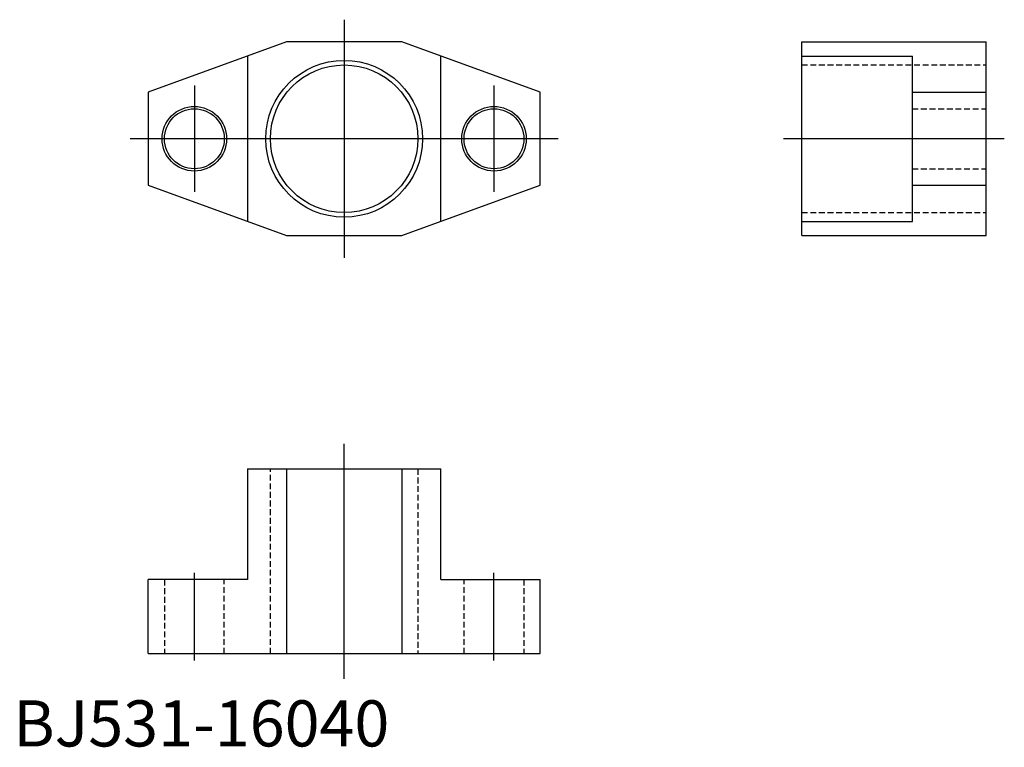
# Model space of a CAD drawing. Extents: x 1 to 215, y 0 to 158.
import ezdxf
from ezdxf.lldxf.tags import DXFTag

# ---------------------------------------------------------------- set-up
doc = ezdxf.new("R2010")
doc.units = 0
doc.header["$LTSCALE"] = 5
doc.header["$MEASUREMENT"] = 0
doc.linetypes.add('HIDDEN', pattern=[0.375, 0.25, -0.125])
doc.layers.add('1', color=1, linetype='CENTER')
doc.layers.add('2', color=2, linetype='HIDDEN')
doc.styles.add('Standard1', font='ARIAL.TTF')
tags = doc.linetypes.add('CENTER', pattern=[2, 1.25, -0.25, 0.25, -0.25]).pattern_tags.tags
tags[10:11] = [DXFTag(74, 4), DXFTag(75, 0), DXFTag(340, '0'), DXFTag(46, 1.0), DXFTag(50, 0.0), DXFTag(44, 0.0), DXFTag(45, 0.0)]
tags[8:9] = [DXFTag(74, 4), DXFTag(75, 0), DXFTag(340, '0'), DXFTag(46, 1.0), DXFTag(50, 0.0), DXFTag(44, 0.0), DXFTag(45, 0.0)]
tags[6:7] = [DXFTag(74, 4), DXFTag(75, 0), DXFTag(340, '0'), DXFTag(46, 1.0), DXFTag(50, 0.0), DXFTag(44, 0.0), DXFTag(45, 0.0)]
tags[4:5] = [DXFTag(74, 4), DXFTag(75, 0), DXFTag(340, '0'), DXFTag(46, 1.0), DXFTag(50, 0.0), DXFTag(44, 0.0), DXFTag(45, 0.0)]

msp = doc.modelspace()

# ---------------------------------------------------------------- linework, layer by layer
for p, q in [((59.27, 152.72), (29.27, 141.81)), ((84.27, 152.72), (59.27, 152.72)), ((114.27, 141.81), (84.27, 152.72)), ((171.03, 152.72), (211.03, 152.72)), ((171.03, 110.73), (171.03, 152.72)), ((211.03, 110.73), (211.03, 152.72)), ((50.77, 149.63), (50.77, 113.82)), ((92.77, 113.82), (92.77, 149.63)), ((171.03, 149.63), (195.03, 149.63)), ((195.03, 113.82), (195.03, 149.63)), ((29.27, 141.81), (29.27, 121.64)), ((114.27, 121.64), (114.27, 141.81)), ((195.03, 141.81), (211.03, 141.81)), ((29.27, 121.64), (59.27, 110.72)), ((84.27, 110.72), (114.27, 121.64)), ((195.03, 121.65), (211.03, 121.65)), ((171.03, 113.82), (195.03, 113.82)), ((59.27, 110.72), (84.27, 110.72)), ((171.03, 110.73), (211.03, 110.73)), ((50.77, 60.16), (50.77, 36.16)), ((50.77, 60.16), (92.77, 60.16)), ((59.27, 60.16), (59.27, 20.16)), ((84.27, 60.16), (84.27, 20.16)), ((92.77, 36.16), (92.77, 60.16)), ((50.77, 36.16), (29.27, 36.16)), ((29.27, 20.16), (29.27, 36.16)), ((92.77, 36.16), (114.27, 36.16)), ((114.27, 20.16), (114.27, 36.16)), ((29.27, 20.16), (114.27, 20.16))]:
    msp.add_line(p, q)
for centre, radius in [((71.77, 131.72), 17), ((71.77, 131.72), 16), ((39.27, 131.72), 7), ((39.27, 131.72), 6.5), ((104.27, 131.72), 7), ((104.27, 131.72), 6.5)]:
    msp.add_circle(centre, radius)
at = {"layer": '1'}
for p, q in [((71.77, 157.53), (71.77, 105.92)), ((39.27, 143.24), (39.27, 120.21)), ((104.27, 143.24), (104.27, 120.21)), ((118.23, 131.73), (25.32, 131.72)), ((214.98, 131.73), (167.07, 131.72)), ((71.77, 14.67), (71.77, 65.58)), ((39.27, 18.66), (39.27, 37.66)), ((104.27, 18.66), (104.27, 37.66))]:
    msp.add_line(p, q, dxfattribs=at)
at = {"layer": '2'}
for p, q in [((171.03, 147.72), (211.03, 147.72)), ((195.03, 138.22), (211.03, 138.22)), ((195.03, 125.23), (211.03, 125.23)), ((171.03, 115.73), (211.03, 115.73)), ((55.77, 20.16), (55.77, 60.16)), ((87.77, 60.16), (87.77, 20.16)), ((32.77, 36.16), (32.77, 20.16)), ((45.77, 20.16), (45.77, 36.16)), ((97.77, 20.16), (97.77, 36.16)), ((110.77, 36.16), (110.77, 20.16))]:
    msp.add_line(p, q, dxfattribs=at)

# ---------------------------------------------------------------- texts
at = {"color": 3, "style": 'Standard1'}
msp.add_text('BJ531-16040', height=10, dxfattribs=at).set_placement((0, 0))

doc.saveas('drawing.dxf')
